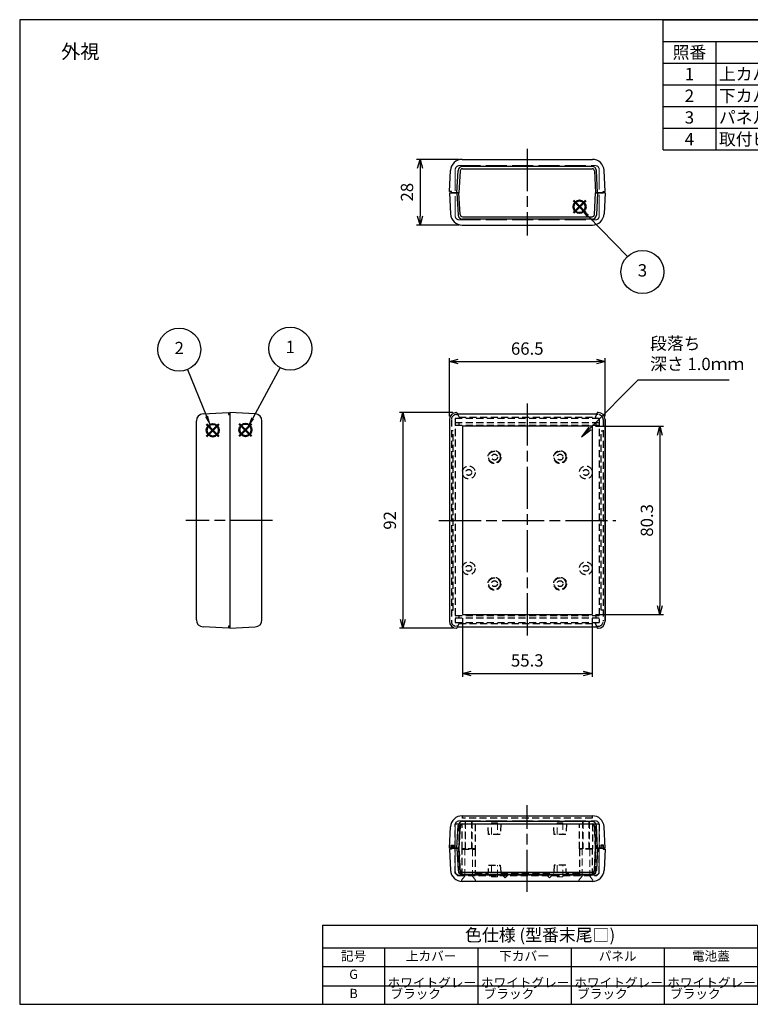
# Model space of a CAD drawing. Units: millimetres. Extents: x 0 to 1632, y 0 to 420.
# Drawn here: x 0 to 312, y 0 to 420 of the extents above; entities that cross this region are included whole.
import ezdxf

# ---------------------------------------------------------------- set-up
doc = ezdxf.new("R2010")
doc.units = ezdxf.units.MM
doc.header["$LTSCALE"] = 1.5
for name, pattern in [('ACISOTGL', [3, 2, -1]), ('AM_ISO02W050', [7.5, 6, -1.5]), ('AM_ISO02W050x2', [3.75, 3, -0.75]), ('AM_ISO08W050', [18, 12, -1.5, 3, -1.5])]:
    doc.linetypes.add(name, pattern=pattern)
doc.layers.add('AM_12', color=7, linetype='Continuous', lineweight=50, plot=False)
for name, color, linetype, lineweight in [('AM_5', 3, 'Continuous', 25), ('AM_7', 4, 'AM_ISO08W050', 25), ('上ｶﾊﾞｰ', 7, 'Continuous', 25), ('上ｶﾊﾞｰ0', 7, 'AM_ISO02W050x2', 13), ('下ｶﾊﾞｰ', 2, 'Continuous', 25), ('下ｶﾊﾞｰ0', 2, 'AM_ISO02W050x2', 13), ('ﾊﾟﾈﾙ0', 5, 'AM_ISO02W050', 13)]:
    doc.layers.add(name, color=color, linetype=linetype, lineweight=lineweight)
doc.styles.add('ACISOTS', font='isocp.shx', dxfattribs={"height": 1, "bigfont": 'extfont.shx'})
doc.styles.get("Standard").update_dxf_attribs({"font": 'ISOCP.SHX', "bigfont": 'EXTFONT.SHX'})
doc.styles.add('takachi1', font='txt', dxfattribs={"height": 2.5})
doc.dimstyles.new('AM_JIS$0', dxfattribs={"dimtxt": 3.5, "dimasz": 2.5, "dimexe": 1, "dimexo": 1, "dimgap": 1.5, "dimtad": 3, "dimdsep": 46, "dimtxsty": 'Standard', "dimblk": 'OPEN30', "dimcen": 0, "dimclrd": 256, "dimclre": 256, "dimclrt": 2, "dimadec": 0, "dimazin": 2, "dimtp": 0.1, "dimtm": 0.1, "dimtfac": 0.71, "dimtmove": 0, "dimatfit": 3, "dimldrblk": 'OPEN30', "dimfxl": 0, "dimlwd": -1, "dimlwe": -1, "dimarcsym": 0})

# ---------------------------------------------------------------- blocks, each defined once
blk = doc.blocks.new('TK-A3')
blk.add_lwpolyline([(0, 0), (403, 0), (403, 280), (0, 280)], close=True)
blk = doc.blocks.new('_Open30')
at = {"color": 0, "linetype": 'ByBlock', "lineweight": -2}
for p, q in [((-1, 0.27), (0, 0)), ((0, 0), (-1, -0.27)), ((0, 0), (-1, 0))]:
    blk.add_line(p, q, dxfattribs=at)
blk = doc.blocks.new('*D21')
at = {"layer": 'AM_5', "transparency": 16777216}
for p, q in [((187.4, 360.42), (169.4, 360.42)), ((170.9, 356.67), (170.9, 336.17)), ((187.4, 332.42), (169.4, 332.42))]:
    blk.add_line(p, q, dxfattribs=at)
at = {"layer": 'Defpoints', "color": 0, "transparency": 16777216}
for p in [(188.9, 360.42), (170.9, 332.42), (188.9, 332.42)]:
    blk.add_point(p, dxfattribs=at)
at = {"layer": 'AM_5', "transparency": 16777216, "xscale": 3.75, "yscale": 3.75, "zscale": 3.75}
for p, rotation in [((170.9, 360.42), 90), ((170.9, 332.42), 270)]:
    blk.add_blockref('_Open30', p, dxfattribs=dict(at, rotation=rotation))
at = {"layer": 'AM_5', "color": 2, "transparency": 16777216, "insert": (166.02, 346.42), "char_height": 5.25, "attachment_point": 5, "rotation": 90}
blk.add_mtext('28', dxfattribs=at)
blk = doc.blocks.new('*D22')
at = {"layer": 'AM_5', "transparency": 16777216}
for p, q in [((184.93, 252.42), (162.07, 252.42)), ((163.57, 248.67), (163.57, 164.17)), ((184.93, 160.42), (162.07, 160.42))]:
    blk.add_line(p, q, dxfattribs=at)
at = {"layer": 'Defpoints', "color": 0, "transparency": 16777216}
for p in [(186.43, 252.42), (163.57, 160.42), (186.43, 160.42)]:
    blk.add_point(p, dxfattribs=at)
at = {"layer": 'AM_5', "transparency": 16777216, "xscale": 3.75, "yscale": 3.75, "zscale": 3.75}
for p, rotation in [((163.57, 252.42), 90), ((163.57, 160.42), 270)]:
    blk.add_blockref('_Open30', p, dxfattribs=dict(at, rotation=rotation))
at = {"layer": 'AM_5', "color": 2, "transparency": 16777216, "insert": (158.7, 206.42), "char_height": 5.25, "attachment_point": 5, "rotation": 90}
blk.add_mtext('92', dxfattribs=at)
blk = doc.blocks.new('*D23')
at = {"layer": 'AM_5', "transparency": 16777216}
for p, q in [((183.43, 250.92), (183.43, 275.66)), ((187.18, 274.16), (246.18, 274.16)), ((249.93, 250.92), (249.93, 275.66))]:
    blk.add_line(p, q, dxfattribs=at)
at = {"layer": 'Defpoints', "color": 0, "transparency": 16777216}
for p in [(249.93, 274.16), (183.43, 249.42), (249.93, 249.42)]:
    blk.add_point(p, dxfattribs=at)
at = {"layer": 'AM_5', "transparency": 16777216, "xscale": 3.75, "yscale": 3.75, "zscale": 3.75, "rotation": 180}
blk.add_blockref('_Open30', (183.43, 274.16), dxfattribs=at)
at = {"layer": 'AM_5', "transparency": 16777216, "xscale": 3.75, "yscale": 3.75, "zscale": 3.75}
blk.add_blockref('_Open30', (249.93, 274.16), dxfattribs=at)
at = {"layer": 'AM_5', "color": 2, "transparency": 16777216, "insert": (216.68, 279.03), "char_height": 5.25, "attachment_point": 5}
blk.add_mtext('66.5', dxfattribs=at)
blk = doc.blocks.new('*D24')
at = {"layer": 'AM_5', "transparency": 16777216}
for p, q in [((189.03, 164.77), (189.03, 139.63)), ((244.33, 164.77), (244.33, 139.63)), ((192.78, 141.13), (240.58, 141.13))]:
    blk.add_line(p, q, dxfattribs=at)
at = {"layer": 'Defpoints', "color": 0, "transparency": 16777216}
for p in [(189.03, 166.27), (244.33, 166.27), (244.33, 141.13)]:
    blk.add_point(p, dxfattribs=at)
at = {"layer": 'AM_5', "transparency": 16777216, "xscale": 3.75, "yscale": 3.75, "zscale": 3.75, "rotation": 180}
blk.add_blockref('_Open30', (189.03, 141.13), dxfattribs=at)
at = {"layer": 'AM_5', "transparency": 16777216, "xscale": 3.75, "yscale": 3.75, "zscale": 3.75}
blk.add_blockref('_Open30', (244.33, 141.13), dxfattribs=at)
at = {"layer": 'AM_5', "color": 2, "transparency": 16777216, "insert": (216.68, 146.01), "char_height": 5.25, "attachment_point": 5}
blk.add_mtext('55.3', dxfattribs=at)
blk = doc.blocks.new('*D25')
at = {"layer": 'AM_5', "transparency": 16777216}
for p, q in [((245.83, 246.57), (274.79, 246.57)), ((273.29, 242.82), (273.29, 170.02)), ((245.83, 166.27), (274.79, 166.27))]:
    blk.add_line(p, q, dxfattribs=at)
at = {"layer": 'Defpoints', "color": 0, "transparency": 16777216}
for p in [(244.33, 246.57), (244.33, 166.27), (273.29, 166.27)]:
    blk.add_point(p, dxfattribs=at)
at = {"layer": 'AM_5', "transparency": 16777216, "xscale": 3.75, "yscale": 3.75, "zscale": 3.75}
for p, rotation in [((273.29, 246.57), 90), ((273.29, 166.27), 270)]:
    blk.add_blockref('_Open30', p, dxfattribs=dict(at, rotation=rotation))
at = {"layer": 'AM_5', "color": 2, "transparency": 16777216, "insert": (268.42, 206.42), "char_height": 5.25, "attachment_point": 5, "rotation": 90}
blk.add_mtext('80.3', dxfattribs=at)
blk = doc.blocks.new('*S55')
at = {"layer": 'AM_12', "color": 4}
for p, q in [((93.74, 233.1), (98.99, 238.35)), ((93.74, 238.35), (98.99, 233.1))]:
    blk.add_line(p, q, dxfattribs=at)
blk.add_circle((96.37, 235.73), 2.62, dxfattribs=at)
blk = doc.blocks.new('*S56')
at = {"layer": 'AM_12', "color": 4}
for p, q in [((79.81, 232.94), (85.06, 238.19)), ((79.81, 238.19), (85.06, 232.94))]:
    blk.add_line(p, q, dxfattribs=at)
blk.add_circle((82.43, 235.57), 2.62, dxfattribs=at)
blk = doc.blocks.new('*S57')
at = {"layer": 'AM_12', "color": 4}
for p, q in [((236.39, 328.31), (241.64, 333.56)), ((236.39, 333.56), (241.64, 328.31))]:
    blk.add_line(p, q, dxfattribs=at)
blk.add_circle((239.02, 330.93), 2.62, dxfattribs=at)
blk = doc.blocks.new('*S59')
at = {"layer": 'AM_5'}
blk.add_line((111.15, 262.34), (99.49, 240.74), dxfattribs=at)
at = {"layer": 'AM_5', "color": 3}
blk.add_circle((115.51, 270.43), 9.19, dxfattribs=at)
at = {"layer": 'AM_5', "linetype": 'Continuous'}
blk.add_trace([(98.88, 241.06), (100.1, 240.41), (97, 236.11)], dxfattribs=at)
at = {"layer": 'AM_5', "color": 7, "insert": (115.51, 270.43), "char_height": 5.25, "attachment_point": 5, "style": 'ACISOTS'}
blk.add_mtext('1', dxfattribs=at)
blk = doc.blocks.new('*S60')
at = {"layer": 'AM_5'}
blk.add_line((71.6, 261.49), (79.78, 241.57), dxfattribs=at)
at = {"layer": 'AM_5', "color": 3}
blk.add_circle((68.11, 269.99), 9.19, dxfattribs=at)
at = {"layer": 'AM_5', "linetype": 'Continuous'}
blk.add_trace([(79.14, 241.3), (80.42, 241.83), (81.78, 236.71)], dxfattribs=at)
at = {"layer": 'AM_5', "color": 7, "insert": (68.11, 269.99), "char_height": 5.25, "attachment_point": 5, "style": 'ACISOTS'}
blk.add_mtext('2', dxfattribs=at)
blk = doc.blocks.new('*S61')
at = {"layer": 'AM_5'}
blk.add_line((259.44, 309.7), (242.49, 327.08), dxfattribs=at)
at = {"layer": 'AM_5', "color": 3}
blk.add_circle((265.86, 303.12), 9.19, dxfattribs=at)
at = {"layer": 'AM_5', "linetype": 'Continuous'}
blk.add_trace([(242.98, 327.56), (241.99, 326.6), (238.82, 330.84)], dxfattribs=at)
at = {"layer": 'AM_5', "color": 7, "insert": (265.86, 303.12), "char_height": 5.25, "attachment_point": 5, "style": 'ACISOTS'}
blk.add_mtext('3', dxfattribs=at)
blk = doc.blocks.new('*S63')
at = {"color": 1}
for p, q in [((274.65, 420), (604.5, 420)), ((274.65, 410.74), (604.5, 410.74)), ((297.15, 410.74), (297.15, 401.48)), ((406.38, 410.74), (406.38, 401.48)), ((428.88, 410.74), (428.88, 401.48)), ((488.88, 410.74), (488.88, 401.48)), ((274.65, 401.48), (604.5, 401.48)), ((297.15, 401.48), (297.15, 392.21)), ((406.38, 401.48), (406.38, 392.21)), ((428.88, 401.48), (428.88, 392.21)), ((488.88, 401.48), (488.88, 392.21)), ((274.65, 392.21), (604.5, 392.21)), ((297.15, 392.21), (297.15, 382.95)), ((406.38, 392.21), (406.38, 382.95)), ((428.88, 392.21), (428.88, 382.95)), ((488.88, 392.21), (488.88, 382.95)), ((274.65, 382.95), (604.5, 382.95)), ((297.15, 382.95), (297.15, 373.69)), ((406.38, 382.95), (406.38, 373.69)), ((428.88, 382.95), (428.88, 373.69)), ((488.88, 382.95), (488.88, 373.69)), ((274.65, 373.69), (604.5, 373.69)), ((297.15, 373.69), (297.15, 364.43)), ((406.38, 373.69), (406.38, 364.43)), ((428.88, 373.69), (428.88, 364.43)), ((488.88, 373.69), (488.88, 364.43))]:
    blk.add_line(p, q, dxfattribs=at)
at = {"color": 7}
for p, q in [((274.65, 364.43), (274.65, 420)), ((274.65, 420), (604.5, 420)), ((604.5, 420), (604.5, 364.43)), ((274.65, 364.43), (604.5, 364.43))]:
    blk.add_line(p, q, dxfattribs=at)
at = {"color": 2, "insert": (439.58, 415.37), "char_height": 5.25, "attachment_point": 5, "style": 'ACISOTS'}
blk.add_mtext('構成内容', dxfattribs=at)
at = {"color": 2, "char_height": 5.25, "style": 'ACISOTS'}
for s, insert, width, attachment_point in [('照番', (285.9, 408.71), 19.8, 2), ('名称', (351.77, 408.71), 106.5327, 2), ('数量', (417.63, 408.71), 19.8, 2), ('材質', (458.88, 408.71), 57.3, 2), ('色・表面処理', (546.69, 408.71), 112.9168, 2), ('1', (285.9, 399.45), 19.8, 2), ('上カバー', (298.5, 399.45), 106.5327, 1), ('1', (417.63, 399.45), 19.8, 2), ('ABS樹脂 UL94HB', (430.23, 399.45), 57.3, 1), ('ホワイトグレー , ブラック / シボ', (490.23, 399.45), 112.9168, 1), ('下カバー', (298.5, 390.19), 106.5327, 1), ('ABS樹脂 UL94HB', (430.23, 390.19), 57.3, 1), ('ホワイトグレー , ブラック / シボ', (490.23, 390.19), 112.9168, 1), ('2', (285.9, 390.19), 19.8, 2), ('1', (417.63, 390.19), 19.8, 2), ('3', (285.9, 380.93), 19.8, 2), ('パネル', (298.5, 380.93), 106.5327, 1), ('2', (417.63, 380.93), 19.8, 2), ('ABS樹脂 UL94HB', (430.23, 380.93), 57.3, 1), ('ホワイトグレー , ブラック / シボ', (490.23, 380.93), 112.9168, 1), ('4', (285.9, 371.66), 19.8, 2), ('取付ビス (皿タッピング M3 x 21)', (298.5, 371.66), 106.5327, 1), ('4', (417.63, 371.66), 19.8, 2), ('鉄', (430.23, 371.66), 57.3, 1), ('ニッケルメッキ , 三価黒クロメート', (490.23, 371.66), 112.9168, 1)]:
    blk.add_mtext(s, dxfattribs=dict(at, insert=insert, width=width, attachment_point=attachment_point))
blk = doc.blocks.new('*S64')
at = {"layer": 'AM_5'}
for p, q in [((263.86, 256.97), (243.48, 236.44)), ((302.89, 256.97), (263.86, 256.97))]:
    blk.add_line(p, q, dxfattribs=at)
at = {"layer": 'AM_5', "linetype": 'Continuous'}
for p, q in [((242.99, 236.92), (239.78, 232.71)), ((243.48, 236.44), (239.78, 232.71)), ((239.78, 232.71), (243.97, 235.95))]:
    blk.add_line(p, q, dxfattribs=at)
at = {"layer": 'AM_5', "color": 2, "insert": (269.11, 259.6), "char_height": 5.25, "attachment_point": 7, "style": 'ACISOTS'}
blk.add_mtext('段落ち\\P深さ 1.0ｍｍ', dxfattribs=at)
blk = doc.blocks.new('*T69')
at = {"color": 0, "linetype": 'ByBlock', "lineweight": -2, "transparency": 16777216}
for p, q in [((0, 0), (185.67, 0)), ((0, 0), (0, -33.71)), ((185.67, 0), (185.67, -33.71)), ((0, -9.68), (185.67, -9.68)), ((26.4, -9.68), (26.4, -33.71)), ((66.22, -9.68), (66.22, -33.71)), ((106.1, -9.68), (106.1, -33.71)), ((145.78, -9.68), (145.78, -33.71)), ((0, -17.6), (185.67, -17.6)), ((0, -25.79), (185.67, -25.79)), ((0, -33.71), (185.67, -33.71))]:
    blk.add_line(p, q, dxfattribs=at)
at = {"color": 0, "transparency": 16777216}
for s, insert, char_height, width, attachment_point in [('色仕様 (型番末尾□)', (92.83, -4.84), 5.28, 183.0256, 5), ('記号', (13.2, -13.64), 3.96, 23.76, 5), ('上カバー', (46.31, -13.64), 3.96, 37.1773, 5), ('下カバー', (86.16, -13.64), 3.96, 37.2446, 5), ('パネル', (125.94, -13.64), 3.96, 37.039, 5), ('電池蓋', (165.72, -13.64), 3.96, 37.2446, 5), ('G', (13.2, -18.92), 3.96, 23.76, 2), (' ホワイトグレー', (27.72, -21.7), 3.96, 37.1773, 4), (' ホワイトグレー', (67.54, -21.7), 3.96, 37.2446, 4), (' ホワイトグレー', (107.42, -21.7), 3.96, 37.039, 4), (' ホワイトグレー', (147.1, -21.7), 3.96, 37.2446, 4), ('B', (13.2, -27.11), 3.96, 23.76, 2), (' ブラック', (27.72, -29.75), 3.96, 37.1773, 4), (' ブラック', (67.54, -29.75), 3.96, 37.2446, 4), (' ブラック', (107.42, -29.75), 3.96, 37.039, 4), (' ブラック', (147.1, -29.75), 3.96, 37.2446, 4)]:
    blk.add_mtext(s, dxfattribs=dict(at, insert=insert, char_height=char_height, width=width, attachment_point=attachment_point))

msp = doc.modelspace()

# ---------------------------------------------------------------- linework, layer by layer
at = {"layer": 'AM_7'}
for p, q in [((216.682, 364.918), (216.682, 327.918)), ((216.682, 256.309), (216.682, 156.528)), ((107.932, 206.418), (70.932, 206.418)), ((178.932, 206.418), (254.432, 206.418)), ((216.682, 47.918), (216.682, 84.918))]:
    msp.add_line(p, q, dxfattribs=at)
at = {"layer": '上ｶﾊﾞｰ'}
for p, q in [((183.432, 346.168), (183.904, 337.157)), ((183.432, 346.168), (187.531, 346.168)), ((186.682, 346.168), (187.182, 336.624)), ((188.019, 336.866), (187.531, 346.168)), ((245.346, 336.866), (245.833, 346.168)), ((249.932, 346.168), (245.833, 346.168)), ((246.682, 346.168), (246.182, 336.624)), ((249.932, 346.168), (249.46, 337.157)), ((188.897, 332.418), (244.467, 332.418)), ((244.384, 334.918), (188.98, 334.918)), ((189.017, 335.918), (244.347, 335.918)), ((100.589, 251.847), (89.682, 252.418)), ((89.682, 252.418), (89.682, 160.418)), ((186.432, 252.418), (186.682, 252.418)), ((186.682, 252.418), (186.95, 251.809)), ((246.415, 251.809), (246.682, 252.418)), ((246.682, 252.418), (246.415, 251.809)), ((246.682, 252.418), (246.932, 252.418)), ((246.932, 252.418), (246.682, 252.418)), ((103.432, 163.986), (103.432, 248.851)), ((183.432, 249.418), (183.432, 163.418)), ((186.95, 251.809), (246.415, 251.809)), ((249.932, 249.418), (249.932, 163.418)), ((249.932, 163.418), (249.932, 249.418)), ((244.332, 246.568), (189.032, 246.568)), ((189.032, 246.568), (189.032, 166.268)), ((244.332, 246.568), (244.332, 166.268)), ((189.032, 166.268), (244.332, 166.268)), ((89.682, 160.418), (100.589, 160.99)), ((186.432, 160.418), (186.682, 160.418)), ((186.682, 160.418), (186.95, 161.028)), ((186.95, 161.028), (246.415, 161.028)), ((246.682, 160.418), (246.415, 161.028)), ((246.932, 160.418), (246.682, 160.418)), ((188.897, 80.418), (244.467, 80.418)), ((183.432, 66.668), (183.904, 75.68)), ((186.682, 66.668), (187.182, 76.212)), ((188.019, 75.971), (187.531, 66.668)), ((244.384, 77.918), (188.98, 77.918)), ((189.017, 76.918), (244.347, 76.918)), ((245.346, 75.971), (245.833, 66.668)), ((246.682, 66.668), (246.182, 76.212)), ((249.932, 66.668), (249.46, 75.68)), ((183.432, 66.668), (187.531, 66.668)), ((249.932, 66.668), (245.833, 66.668))]:
    msp.add_line(p, q, dxfattribs=at)
at = {"layer": '上ｶﾊﾞｰ', "linetype": 'ACISOTGL'}
for p, q in [((186.432, 252.418), (186.682, 252.418)), ((186.682, 252.418), (187.56, 250.418)), ((245.804, 250.418), (246.682, 252.418)), ((246.682, 252.418), (246.932, 252.418)), ((184.282, 249.418), (184.282, 163.418)), ((247.432, 249.918), (185.932, 249.918)), ((185.932, 249.918), (185.932, 162.918)), ((185.932, 248.118), (247.432, 248.118)), ((186.432, 251.568), (187.055, 251.568)), ((187.432, 248.118), (187.432, 246.918)), ((187.56, 250.418), (245.804, 250.418)), ((187.56, 250.418), (187.56, 249.918)), ((245.804, 250.418), (245.804, 249.918)), ((245.932, 248.118), (245.932, 246.918)), ((246.932, 251.568), (246.309, 251.568)), ((247.432, 249.918), (247.432, 162.918)), ((249.082, 249.418), (249.082, 163.418)), ((185.082, 244.668), (184.282, 244.668)), ((185.082, 168.168), (185.082, 244.668)), ((247.432, 246.918), (185.932, 246.918)), ((248.282, 168.168), (248.282, 244.668)), ((248.282, 244.668), (249.082, 244.668)), ((184.282, 168.168), (185.082, 168.168)), ((249.082, 168.168), (248.282, 168.168)), ((185.932, 165.918), (247.432, 165.918)), ((247.432, 164.718), (185.932, 164.718)), ((187.432, 165.918), (187.432, 164.718)), ((245.932, 165.918), (245.932, 164.718)), ((185.932, 162.918), (247.432, 162.918)), ((187.055, 161.268), (186.432, 161.268)), ((186.432, 160.418), (186.682, 160.418)), ((186.682, 160.418), (187.56, 162.418)), ((187.56, 162.918), (187.56, 162.418)), ((187.56, 162.418), (245.804, 162.418)), ((245.804, 162.918), (245.804, 162.418)), ((246.682, 160.418), (245.804, 162.418)), ((246.309, 161.268), (246.932, 161.268)), ((246.415, 161.028), (246.682, 160.418)), ((246.682, 160.418), (246.932, 160.418)), ((189.032, 79.418), (189.032, 80.418)), ((244.332, 80.418), (244.332, 79.418)), ((185.932, 66.668), (185.932, 76.918)), ((185.932, 76.918), (247.432, 76.918)), ((187.432, 76.918), (187.432, 66.668)), ((187.531, 66.668), (188.019, 75.971)), ((188.882, 66.268), (188.882, 76.918)), ((244.332, 79.418), (189.032, 79.418)), ((194.382, 76.918), (194.382, 66.268)), ((200.182, 72.418), (199.932, 76.918)), ((205.432, 76.918), (205.182, 72.418)), ((228.182, 72.418), (227.932, 76.918)), ((233.432, 76.918), (233.182, 72.418)), ((238.982, 66.268), (238.982, 76.918)), ((244.482, 76.918), (244.482, 66.268)), ((245.833, 66.668), (245.346, 75.971)), ((245.932, 76.918), (245.932, 66.668)), ((247.432, 76.918), (247.432, 66.668)), ((205.182, 72.418), (200.182, 72.418)), ((233.182, 72.418), (228.182, 72.418)), ((184.132, 66.668), (184.132, 67.868)), ((184.132, 67.868), (185.232, 67.868)), ((185.232, 67.868), (185.232, 66.668)), ((249.232, 67.868), (248.132, 67.868)), ((248.132, 67.868), (248.132, 66.668)), ((249.232, 66.668), (249.232, 67.868)), ((184.282, 66.668), (183.432, 66.668)), ((185.082, 66.668), (187.531, 66.668)), ((194.382, 66.268), (188.882, 66.268)), ((244.482, 66.268), (238.982, 66.268)), ((248.282, 66.668), (245.833, 66.668)), ((249.932, 66.668), (249.04, 66.668))]:
    msp.add_line(p, q, dxfattribs=at)
for centre, radius in [((202.682, 233.418), 2.75), ((202.682, 233.418), 2.5), ((230.682, 233.418), 2.75), ((230.682, 233.418), 2.5), ((202.682, 233.418), 1.25), ((230.682, 233.418), 1.25), ((191.682, 226.868), 2.75), ((191.682, 226.868), 1.25), ((241.682, 226.868), 2.75), ((241.682, 226.868), 1.25), ((191.682, 185.968), 2.75), ((191.682, 185.968), 1.25), ((241.682, 185.968), 2.75), ((241.682, 185.968), 1.25), ((202.682, 179.418), 2.75), ((202.682, 179.418), 2.5), ((202.682, 179.418), 1.25), ((230.682, 179.418), 2.75), ((230.682, 179.418), 2.5), ((230.682, 179.418), 1.25)]:
    msp.add_circle(centre, radius, dxfattribs=at)
at = {"layer": '上ｶﾊﾞｰ'}
for centre, radius, start, end in [((188.897, 337.418), 5, 183, 270), ((188.98, 336.718), 1.8, 183, 270), ((189.017, 336.918), 1, 183, 270), ((244.347, 336.918), 1, 270, 357), ((244.384, 336.718), 1.8, 270, 357), ((244.467, 337.418), 5, 270, 357), ((186.432, 249.418), 3, 90, 180), ((246.932, 249.418), 3, 0, 90), ((100.432, 248.851), 3, 360, 87), ((100.432, 163.986), 3, 273, 0), ((186.432, 163.418), 3, 180, 270), ((246.932, 163.418), 3, 270, 0), ((188.897, 75.418), 5, 90, 177), ((244.467, 75.418), 5, 3, 90), ((188.98, 76.118), 1.8, 90, 177), ((189.017, 75.918), 1, 90, 177), ((244.347, 75.918), 1, 3, 90), ((244.384, 76.118), 1.8, 3, 90)]:
    msp.add_arc(centre, radius, start, end, dxfattribs=at)
at = {"layer": '上ｶﾊﾞｰ', "linetype": 'ACISOTGL'}
for centre, radius, start, end in [((186.432, 249.418), 2.15, 90, 180), ((246.932, 249.418), 2.15, 0, 90), ((186.432, 163.418), 2.15, 180, 270), ((246.932, 163.418), 2.15, 270, 0), ((189.017, 75.918), 1, 97.76405, 177), ((244.347, 75.918), 1, 3, 82.23595)]:
    msp.add_arc(centre, radius, start, end, dxfattribs=at)
at = {"layer": '上ｶﾊﾞｰ0', "linetype": 'ACISOTGL'}
for p, q in [((190.132, 66.268), (190.132, 77.918)), ((190.132, 77.918), (193.132, 77.918)), ((190.382, 77.918), (190.382, 66.268)), ((192.882, 66.268), (192.882, 77.918)), ((193.132, 77.918), (193.132, 66.268)), ((201.432, 72.418), (201.432, 77.418)), ((201.432, 77.418), (203.932, 77.418)), ((203.932, 77.418), (203.932, 72.418)), ((229.432, 72.418), (229.432, 77.418)), ((229.432, 77.418), (231.932, 77.418)), ((231.932, 77.418), (231.932, 72.418)), ((240.232, 66.268), (240.232, 77.918)), ((240.232, 77.918), (243.232, 77.918)), ((240.482, 77.918), (240.482, 66.268)), ((242.982, 66.268), (242.982, 77.918)), ((243.232, 77.918), (243.232, 66.268))]:
    msp.add_line(p, q, dxfattribs=at)
at = {"layer": '下ｶﾊﾞｰ'}
for p, q in [((188.897, 360.418), (244.467, 360.418)), ((244.384, 357.418), (188.98, 357.418)), ((183.432, 346.668), (183.904, 355.68)), ((186.682, 346.168), (187.182, 355.712)), ((188.019, 355.471), (187.531, 346.168)), ((189.017, 356.418), (244.347, 356.418)), ((245.346, 355.471), (245.833, 346.168)), ((246.682, 346.168), (246.182, 355.712)), ((249.932, 346.668), (249.46, 355.68)), ((184.282, 346.668), (183.432, 346.668)), ((184.282, 346.168), (184.282, 346.668)), ((187.531, 346.168), (184.282, 346.168)), ((245.833, 346.168), (249.082, 346.168)), ((249.082, 346.168), (249.082, 346.668)), ((249.082, 346.668), (249.932, 346.668)), ((78.275, 251.847), (89.182, 252.418)), ((89.182, 252.418), (89.182, 251.568)), ((75.432, 163.986), (75.432, 248.851)), ((89.182, 251.568), (89.682, 251.568)), ((89.682, 251.568), (89.682, 161.268)), ((89.182, 160.418), (78.275, 160.99)), ((89.682, 161.268), (89.182, 161.268)), ((89.182, 161.268), (89.182, 160.418)), ((184.282, 66.168), (183.432, 66.168)), ((183.432, 66.168), (183.904, 57.157)), ((187.531, 66.668), (184.282, 66.668)), ((186.682, 66.668), (187.182, 57.124)), ((188.019, 57.366), (187.531, 66.668)), ((245.346, 57.366), (245.833, 66.668)), ((245.833, 66.668), (249.082, 66.668)), ((246.682, 66.668), (246.182, 57.124)), ((249.082, 66.168), (249.932, 66.168)), ((249.932, 66.168), (249.46, 57.157)), ((244.384, 55.418), (188.98, 55.418)), ((189.017, 56.418), (244.347, 56.418)), ((244.467, 52.418), (188.897, 52.418))]:
    msp.add_line(p, q, dxfattribs=at)
at = {"layer": '下ｶﾊﾞｰ', "linetype": 'ACISOTGL'}
for p, q in [((185.082, 67.668), (184.282, 67.668)), ((184.282, 67.668), (184.282, 66.168)), ((185.082, 66.668), (185.082, 67.668)), ((248.282, 66.668), (248.282, 67.668)), ((248.282, 67.668), (249.082, 67.668)), ((249.082, 67.668), (249.082, 66.168)), ((187.531, 66.668), (185.082, 66.668)), ((185.932, 66.168), (185.932, 66.668)), ((185.932, 55.918), (185.932, 66.168)), ((187.432, 66.168), (187.432, 66.668)), ((187.432, 55.919), (187.432, 66.168)), ((187.531, 66.668), (187.531, 66.168)), ((187.531, 66.168), (188.019, 56.866)), ((188.882, 54.918), (188.882, 66.168)), ((188.882, 66.168), (194.382, 66.168)), ((194.382, 66.168), (194.382, 54.918)), ((244.482, 66.168), (238.982, 66.168)), ((238.982, 66.168), (238.982, 54.918)), ((244.482, 54.918), (244.482, 66.168)), ((245.833, 66.168), (245.346, 56.866)), ((245.833, 66.668), (245.833, 66.168)), ((245.833, 66.668), (248.282, 66.668)), ((245.932, 66.168), (245.932, 66.668)), ((245.932, 55.919), (245.932, 66.168)), ((247.432, 66.168), (247.432, 66.668)), ((247.432, 55.918), (247.432, 66.168)), ((199.932, 54.918), (200.182, 59.418)), ((200.182, 59.418), (205.182, 59.418)), ((205.182, 59.418), (205.404, 55.418)), ((228.182, 59.418), (227.96, 55.418)), ((233.182, 59.418), (228.182, 59.418)), ((233.432, 54.918), (233.182, 59.418)), ((185.932, 55.918), (186.932, 54.918)), ((186.932, 54.918), (246.432, 54.918)), ((188.882, 55.919), (187.432, 55.919)), ((194.382, 55.918), (199.988, 55.918)), ((204.182, 54.918), (204.182, 55.418)), ((204.182, 55.418), (210.182, 55.418)), ((205.376, 55.918), (227.988, 55.918)), ((210.182, 55.418), (210.182, 54.918)), ((229.182, 55.418), (223.182, 55.418)), ((223.182, 55.418), (223.182, 54.918)), ((229.182, 54.918), (229.182, 55.418)), ((238.982, 55.918), (233.376, 55.918)), ((244.482, 55.919), (245.932, 55.919)), ((247.432, 55.918), (246.432, 54.918))]:
    msp.add_line(p, q, dxfattribs=at)
at = {"layer": '下ｶﾊﾞｰ'}
for centre, radius, start, end in [((188.897, 355.418), 5, 90, 177), ((188.98, 355.618), 1.8, 90, 177), ((244.384, 355.618), 1.8, 3, 90), ((244.467, 355.418), 5, 3, 90), ((189.017, 355.418), 1, 90, 177), ((244.347, 355.418), 1, 3, 90), ((78.432, 248.851), 3, 93, 180), ((78.432, 163.986), 3, 180, 267), ((188.897, 57.418), 5, 183, 270), ((188.98, 57.218), 1.8, 183, 270), ((189.017, 57.418), 1, 183, 270), ((244.347, 57.418), 1, 270, 357), ((244.384, 57.218), 1.8, 270, 357), ((244.467, 57.418), 5, 270, 357)]:
    msp.add_arc(centre, radius, start, end, dxfattribs=at)
at = {"layer": '下ｶﾊﾞｰ', "linetype": 'ACISOTGL'}
for centre, start, end in [((189.017, 56.918), 183, 262.23595), ((244.347, 56.918), 277.76405, 357)]:
    msp.add_arc(centre, 1, start, end, dxfattribs=at)
at = {"layer": '下ｶﾊﾞｰ0', "linetype": 'ACISOTGL'}
for p, q in [((190.032, 54.668), (190.032, 66.168)), ((193.232, 66.168), (193.232, 54.668)), ((240.132, 54.668), (240.132, 66.168)), ((243.332, 66.168), (243.332, 54.668)), ((201.432, 59.418), (201.432, 54.418)), ((203.932, 54.418), (203.932, 59.418)), ((229.432, 59.418), (229.432, 54.418)), ((231.932, 54.418), (231.932, 59.418)), ((188.632, 52.918), (190.032, 54.668)), ((193.232, 54.668), (194.632, 52.918)), ((205.682, 55.418), (207.182, 53.918)), ((207.182, 53.918), (208.682, 55.418)), ((224.682, 55.418), (226.182, 53.918)), ((226.182, 53.918), (227.682, 55.418)), ((238.732, 52.918), (240.132, 54.668)), ((243.332, 54.668), (244.732, 52.918)), ((188.632, 52.425), (188.632, 52.918)), ((194.632, 52.918), (194.632, 52.418)), ((201.432, 54.418), (203.932, 54.418)), ((229.432, 54.418), (231.932, 54.418)), ((238.732, 52.425), (238.732, 52.918)), ((244.732, 52.918), (244.732, 52.418))]:
    msp.add_line(p, q, dxfattribs=at)
at = {"layer": 'ﾊﾟﾈﾙ0'}
for p, q in [((187.682, 357.768), (245.682, 357.768)), ((185.932, 356.018), (185.932, 336.318)), ((247.432, 336.318), (247.432, 356.018)), ((187.682, 334.568), (245.682, 334.568)), ((185.932, 56.818), (185.932, 76.518)), ((187.682, 78.268), (245.682, 78.268)), ((247.432, 76.518), (247.432, 56.818)), ((187.682, 55.068), (245.682, 55.068))]:
    msp.add_line(p, q, dxfattribs=at)
for centre, start, end in [((187.682, 356.018), 90, 180), ((245.682, 356.018), 0, 90), ((187.682, 336.318), 180, 270), ((245.682, 336.318), 270, 360), ((187.682, 76.518), 90, 180), ((245.682, 76.518), 0, 90), ((187.682, 56.818), 180, 270), ((245.682, 56.818), 270, 360)]:
    msp.add_arc(centre, 1.75, start, end, dxfattribs=at)

# ---------------------------------------------------------------- block references
at = {"lineweight": 0, "xscale": 1.5, "yscale": 1.5, "zscale": 1.5}
msp.add_blockref('TK-A3', (0, 0), dxfattribs=at)
for name, p in [('*S63', (0, 0)), ('*T69', (129.334, 33.712))]:
    msp.add_blockref(name, p)
at = {"layer": 'AM_12'}
for name in ['*S57', '*S56', '*S55']:
    msp.add_blockref(name, (0, 9.284), dxfattribs=at)
at = {"layer": 'AM_5'}
for name in ['*S61', '*S60', '*S59', '*S64']:
    msp.add_blockref(name, (0, 9.284), dxfattribs=at)

# ---------------------------------------------------------------- texts
at = {"insert": (17.713, 409.411), "char_height": 6, "attachment_point": 1, "style": 'takachi1'}
msp.add_mtext_dynamic_manual_height_columns('外視', width=25.53229, gutter_width=12.5, heights=[0], dxfattribs=at)

# ---------------------------------------------------------------- dimensions: what is measured, and where the dimension line sits
at = {"layer": 'AM_5'}
dim = msp.add_linear_dim(base=(170.897, 332.418), p1=(188.897, 360.418), p2=(188.897, 332.418), angle=90, dimstyle='AM_JIS$0', override={"dimscale": 1.5, "dimdec": 1}, dxfattribs=at)
dim.commit()
dim.dimension.update_dxf_attribs({"geometry": '*D21', "text_midpoint": (166.022, 346.418)})
for base, p1, p2, picture, middle in [((249.932, 274.159), (183.432, 249.418), (249.932, 249.418), '*D23', (216.682, 274.159)), ((244.332, 141.135), (189.032, 166.268), (244.332, 166.268), '*D24', (216.682, 141.135))]:
    dim = msp.add_linear_dim(base=base, p1=p1, p2=p2, dimstyle='AM_JIS$0', override={"dimscale": 1.5, "dimdec": 1}, dxfattribs=at)
    dim.commit()
    dim.dimension.update_dxf_attribs({"geometry": picture, "text_midpoint": middle, "dimtype": 160})
for base, p1, p2, picture, middle in [((163.573, 160.418), (186.432, 252.418), (186.432, 160.418), '*D22', (163.573, 206.418)), ((273.291, 166.268), (244.332, 246.568), (244.332, 166.268), '*D25', (273.291, 206.418))]:
    dim = msp.add_linear_dim(base=base, p1=p1, p2=p2, angle=90, dimstyle='AM_JIS$0', override={"dimscale": 1.5, "dimdec": 1}, dxfattribs=at)
    dim.commit()
    dim.dimension.update_dxf_attribs({"geometry": picture, "text_midpoint": middle, "dimtype": 160})

doc.saveas('drawing.dxf')
